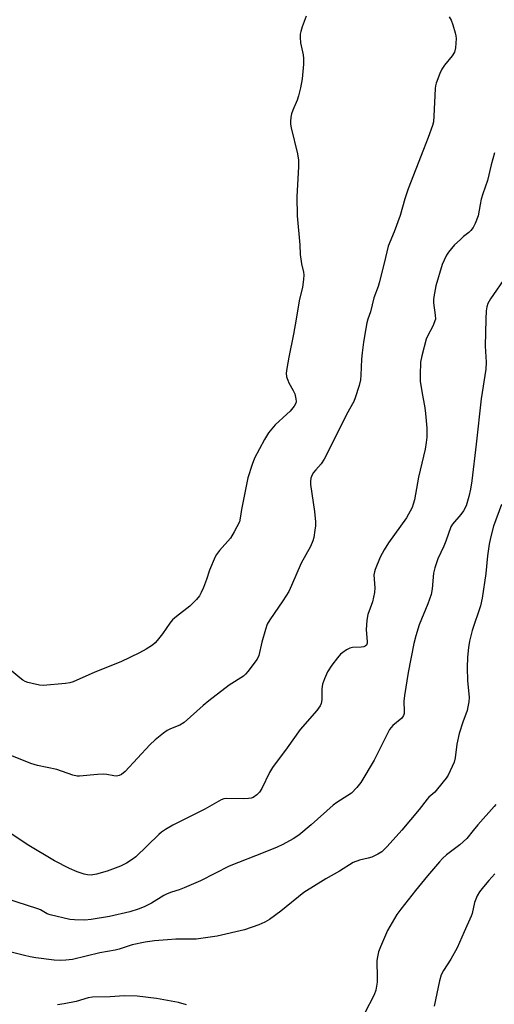
# Model space of a CAD drawing. Units: inches. Extents: x 1231770 to 1237770, y 565453 to 569454.
# Drawn here: x 1235699 to 1235846, y 566787 to 567093 of the extents above; entities that cross this region are included whole.
import ezdxf

# ---------------------------------------------------------------- set-up
doc = ezdxf.new("R2010")
doc.units = ezdxf.units.IN
doc.header["$MEASUREMENT"] = 0
doc.layers.add('Undefined', color=1, linetype='Continuous')

msp = doc.modelspace()

# ---------------------------------------------------------------- linework, layer by layer
at = {"layer": 'Undefined'}
for points, elevation in [([(1235787.39, 567093.94), (1235786.19, 567090.62), (1235785.74, 567089.23), (1235785.56, 567088.39), (1235785.55, 567087.3), (1235785.72, 567085.66), (1235786.46, 567081.96), (1235786.62, 567080.82), (1235786.58, 567079.1), (1235786.2, 567074.51), (1235785.73, 567071.75), (1235785.07, 567069.24), (1235784.6, 567067.86), (1235783.32, 567064.82), (1235782.92, 567063.7), (1235782.71, 567062.62), (1235782.58, 567061.25), (1235782.61, 567060.42), (1235782.8, 567059.31), (1235784.7, 567051.24), (1235785.01, 567049.3), (1235785.02, 567047.27), (1235784.55, 567037.9), (1235784.67, 567032.03), (1235785.44, 567023.03), (1235785.62, 567020), (1235786.03, 567017.09), (1235786.6, 567014.55), (1235786.7, 567013.69), (1235786.61, 567012.23), (1235786.3, 567009.88), (1235785.22, 567005.65), (1235784.3, 567000)], 532), ([(1235831.86, 567093.7), (1235832.41, 567092.69), (1235832.91, 567091.3), (1235833.68, 567088.75), (1235833.88, 567087.89), (1235833.96, 567087.02), (1235833.77, 567084.1), (1235833.46, 567082.77), (1235832.74, 567081.62), (1235830.35, 567078.7), (1235829.52, 567077.53), (1235828.9, 567076.21), (1235827.77, 567073.18), (1235827.55, 567072.34), (1235827.44, 567071.48), (1235827.09, 567062.96), (1235826.94, 567061.2), (1235826.7, 567060.07), (1235825.31, 567056.27), (1235823.82, 567052.63), (1235819.09, 567040.36), (1235818.11, 567037.32), (1235816.59, 567032.1), (1235814.76, 567027.08), (1235812.94, 567022.63), (1235811.7, 567017.34), (1235810.13, 567011.27), (1235809.78, 567010.14), (1235808.44, 567006.55), (1235807.36, 567002.23), (1235806.63, 567000)], 530), ([(1235845.91, 567051.52), (1235844.84, 567047.79), (1235843.76, 567043.01), (1235842.28, 567038.87), (1235841.8, 567037.22), (1235841.43, 567035.56), (1235840.86, 567031.97), (1235839.94, 567029.61), (1235839.29, 567028.38), (1235838.55, 567027.47), (1235837.92, 567026.86), (1235836.29, 567025.58), (1235835.19, 567024.6), (1235833.48, 567022.97), (1235832.52, 567021.89), (1235831.65, 567020.75), (1235831.04, 567019.78), (1235830.24, 567018.26), (1235829.67, 567016.95), (1235827.65, 567010.3), (1235827.03, 567006.85), (1235826.95, 567005.98), (1235826.99, 567005.07), (1235827.51, 567001.2), (1235827.58, 567000)], 528), ([(1235849.5, 567013.33), (1235844.64, 567006.32), (1235843.8, 567004.83), (1235843.49, 567003.75), (1235843.3, 567002.59), (1235843.25, 567000)], 526), ([(1235827.58, 567000), (1235826.79, 566997.76), (1235825.21, 566994.88), (1235824.73, 566993.81), (1235823.31, 566988.64), (1235822.89, 566986.6), (1235822.78, 566982.74), (1235822.84, 566980.71), (1235823.31, 566977.58), (1235824.28, 566972.45), (1235824.51, 566970.7), (1235824.86, 566966.12), (1235824.84, 566963.35), (1235824.71, 566961.67), (1235824.39, 566959.66), (1235822.34, 566950.95), (1235821.08, 566943.98), (1235820.68, 566942.55), (1235820.29, 566941.58), (1235818.53, 566938.34), (1235812.98, 566930.63), (1235811.63, 566928.46), (1235810.44, 566926.17), (1235808.84, 566922.37), (1235808.61, 566921.57), (1235808.49, 566920.65), (1235808.75, 566916.63), (1235808.65, 566915.18), (1235808.04, 566912.29), (1235806.63, 566908.35), (1235806.28, 566906.61), (1235806.09, 566903.63), (1235806.37, 566899.97), (1235806.34, 566899.45), (1235806.13, 566898.87), (1235805.76, 566898.51), (1235805.35, 566898.35), (1235804.52, 566898.24), (1235801.83, 566898.13), (1235801.01, 566897.88), (1235800, 566897.36), (1235798.79, 566896.58), (1235798.13, 566896.03), (1235797.18, 566894.94), (1235795.4, 566892.64), (1235794.06, 566890.57), (1235793.12, 566888.4), (1235792.52, 566886.74), (1235792.31, 566885.34), (1235792.31, 566881.93), (1235792.1, 566880.79), (1235791.77, 566880), (1235790.71, 566878.6), (1235785.56, 566872.68), (1235781.59, 566867.03), (1235777.03, 566860.9), (1235776.11, 566859.39), (1235773.7, 566854.42), (1235772.93, 566853.22), (1235772.15, 566852.39), (1235770.95, 566851.63), (1235770.41, 566851.43), (1235769.54, 566851.27), (1235768.06, 566851.21), (1235762.72, 566851.33), (1235761.87, 566851.21), (1235761.08, 566850.92), (1235756, 566847.99), (1235746.02, 566843.06), (1235743.77, 566841.71), (1235742.59, 566840.88), (1235741.7, 566840.14), (1235734.59, 566833.23), (1235733.44, 566832.34), (1235731.7, 566831.25), (1235729.84, 566830.36), (1235725.73, 566828.71), (1235722.4, 566827.81), (1235720.72, 566827.56), (1235719.62, 566827.63), (1235718.52, 566827.83), (1235716.38, 566828.57), (1235714.01, 566829.58), (1235709.3, 566832.01), (1235700.89, 566837), (1235692.99, 566842.26)], 528), ([(1235806.63, 567000), (1235806.31, 566998.87), (1235805.96, 566997.09), (1235805.24, 566992.79), (1235804.8, 566989.56), (1235804.6, 566987.51), (1235804.41, 566982.57), (1235804.27, 566981.12), (1235803.86, 566979.43), (1235802.67, 566975.52), (1235802.21, 566974.46), (1235799.98, 566970.41), (1235795.97, 566962.28), (1235792.98, 566956.53), (1235792.05, 566955.07), (1235790.42, 566953.28), (1235789.72, 566952.39), (1235789.29, 566951.68), (1235788.92, 566950.7), (1235788.76, 566949.75), (1235788.81, 566948.64), (1235790.05, 566940.34), (1235790.3, 566937.08), (1235790.29, 566935.91), (1235790.14, 566934.5), (1235789.82, 566932.27), (1235789.56, 566931.19), (1235788.78, 566929.41), (1235785.89, 566924.26), (1235782.93, 566917.31), (1235782.05, 566915.48), (1235780.25, 566912.61), (1235776.17, 566906.73), (1235775.37, 566905.32), (1235774.79, 566903.7), (1235773.67, 566899.78), (1235772.78, 566895.64), (1235772.28, 566894.52), (1235769.37, 566890.73), (1235768.59, 566889.83), (1235768.01, 566889.29), (1235763.54, 566886.42), (1235757.21, 566881.63), (1235755.43, 566880.12), (1235749.6, 566874.84), (1235748.19, 566873.99), (1235745.33, 566872.9), (1235744.32, 566872.4), (1235743.13, 566871.53), (1235740.59, 566869.46), (1235738.95, 566867.92), (1235731.22, 566859.67), (1235730.17, 566858.72), (1235729.42, 566858.38), (1235728.6, 566858.24), (1235727.77, 566858.28), (1235725.57, 566858.74), (1235724.44, 566858.84), (1235722.7, 566858.74), (1235717.14, 566858.19), (1235716.33, 566858.27), (1235715.06, 566858.57), (1235710.01, 566860.29), (1235704.02, 566861.58), (1235702.01, 566862.11), (1235693.53, 566865.6)], 530), ([(1235843.25, 567000), (1235843.02, 566991.56), (1235843.3, 566986.59), (1235843.25, 566984.47), (1235841.71, 566975.29), (1235840.2, 566961.18), (1235838.87, 566949.79), (1235838.45, 566947.2), (1235837.94, 566944.92), (1235837.07, 566942.11), (1235836.32, 566940.53), (1235835.47, 566939.37), (1235832.82, 566936.38), (1235832.33, 566935.6), (1235830.83, 566931.13), (1235830.17, 566929.56), (1235828.3, 566925.62), (1235827.35, 566922.87), (1235826.97, 566921.19), (1235826.52, 566916.34), (1235826.22, 566914.62), (1235825.21, 566911.72), (1235822.51, 566905.16), (1235821.48, 566901.74), (1235820.9, 566899.42), (1235819.1, 566890.34), (1235817.92, 566883.27), (1235817.78, 566881.49), (1235817.89, 566878.24), (1235817.85, 566877.67), (1235817.67, 566876.99), (1235817.14, 566876.2), (1235814.31, 566873.91), (1235813.31, 566872.7), (1235808.57, 566863.15), (1235804.39, 566856.29), (1235803.21, 566854.75), (1235801.47, 566853), (1235796.97, 566850.05), (1235795.78, 566849.18), (1235788.96, 566843.13), (1235785.18, 566839.97), (1235783.4, 566838.75), (1235780.16, 566837), (1235778.44, 566836.22), (1235774.6, 566834.64), (1235763.51, 566830.29), (1235754.66, 566825.79), (1235749.62, 566823.57), (1235748, 566822.93), (1235745.66, 566822.25), (1235744.3, 566821.73), (1235743.26, 566821.18), (1235739.45, 566818.87), (1235737.14, 566817.7), (1235735.32, 566816.95), (1235732.72, 566816.13), (1235726.45, 566814.69), (1235720.72, 566813.75), (1235718.71, 566813.6), (1235715.55, 566813.69), (1235714.13, 566813.81), (1235707.98, 566815.18), (1235707.08, 566815.57), (1235704.98, 566816.72), (1235704.18, 566817.05), (1235694.26, 566820.32)], 526), ([(1235784.3, 567000), (1235783.53, 566995.27), (1235782.05, 566988.14), (1235781.44, 566984.68), (1235781.28, 566983.24), (1235781.38, 566982.1), (1235781.7, 566981), (1235782.09, 566980.2), (1235783.45, 566977.86), (1235783.91, 566976.81), (1235784.26, 566975.21), (1235784.31, 566974.43), (1235784.23, 566973.87), (1235783.72, 566972.95), (1235782.46, 566971.46), (1235781.45, 566970.45), (1235777.81, 566967.14), (1235775.75, 566964.66), (1235774.5, 566962.64), (1235771.43, 566956.85), (1235770.64, 566954.94), (1235769.33, 566950.73), (1235767.34, 566940.91), (1235766.99, 566938.21), (1235766.7, 566937.13), (1235765.13, 566934.03), (1235763.96, 566932.04), (1235760.53, 566928.17), (1235759.65, 566927.01), (1235759.2, 566926.26), (1235757.48, 566922.16), (1235756.51, 566919.22), (1235755.57, 566916.77), (1235754.9, 566915.16), (1235754.37, 566914.15), (1235753.42, 566913.02), (1235751.29, 566910.93), (1235747.22, 566907.79), (1235745.97, 566906.7), (1235745.14, 566905.71), (1235742.89, 566902.32), (1235741.18, 566900.26), (1235740.56, 566899.62), (1235739.72, 566898.9), (1235737.74, 566897.64), (1235735.67, 566896.51), (1235729.97, 566893.7), (1235721.89, 566890.44), (1235715.17, 566887.45), (1235714.11, 566887.17), (1235712.77, 566886.97), (1235705.86, 566886.36), (1235704.71, 566886.47), (1235702.44, 566886.92), (1235701.03, 566887.27), (1235700.23, 566887.59), (1235699.48, 566888.02), (1235698.55, 566888.7), (1235695.45, 566891.29)], 532), ([(1235848.03, 566942.5), (1235845.55, 566935.79), (1235844.64, 566932.12), (1235844.25, 566930.15), (1235843.77, 566926.52), (1235843.2, 566921.06), (1235842.11, 566913.43), (1235841.51, 566911.02), (1235838.97, 566903.4), (1235838.18, 566900.06), (1235837.79, 566898.09), (1235837.49, 566895.15), (1235837.38, 566891.92), (1235837.56, 566887.78), (1235837.99, 566882.73), (1235837.91, 566881.33), (1235837.66, 566879.68), (1235837.39, 566878.62), (1235836.02, 566874.98), (1235834.9, 566871.46), (1235834.23, 566868.13), (1235833.64, 566863.94), (1235833.35, 566862.54), (1235832.8, 566861.19), (1235831.49, 566858.56), (1235830.86, 566857.58), (1235829.96, 566856.44), (1235827.34, 566853.3), (1235825.52, 566851.66), (1235824.97, 566851.07), (1235822.49, 566847.85), (1235817.14, 566841.48), (1235812.54, 566836.39), (1235810.9, 566834.77), (1235809.67, 566834), (1235807.78, 566833.15), (1235806.7, 566832.83), (1235803.97, 566832.22), (1235802.03, 566831.47), (1235797.75, 566828.81), (1235793.58, 566826.42), (1235786.75, 566822.17), (1235779.59, 566816.34), (1235776.09, 566813.75), (1235774.63, 566812.89), (1235772.72, 566812.14), (1235768.28, 566810.61), (1235759.78, 566808.56), (1235753.32, 566807.7), (1235746.99, 566807.62), (1235744.39, 566807.5), (1235740.34, 566807.14), (1235737.5, 566806.78), (1235733.46, 566805.94), (1235729.38, 566804.59), (1235728.13, 566804.26), (1235723.42, 566803.48), (1235714.87, 566801.41), (1235712.83, 566801.14), (1235711.08, 566801.02), (1235709.23, 566801.17), (1235703.58, 566801.91), (1235701.82, 566802.22), (1235700.07, 566802.59), (1235689.53, 566805.17)], 524), ([(1235846.33, 566849.44), (1235845.83, 566848.77), (1235840.74, 566843.14), (1235839.23, 566841.34), (1235837.29, 566838.85), (1235835.12, 566836.88), (1235830.96, 566833.78), (1235829.76, 566832.67), (1235828.78, 566831.62), (1235825.09, 566827.33), (1235821.33, 566822.78), (1235816.81, 566816.97), (1235815.61, 566815.31), (1235812.71, 566810.32), (1235810.48, 566805.32), (1235809.9, 566803.73), (1235809.53, 566802.15), (1235809.41, 566801.02), (1235809.52, 566795.62), (1235809.46, 566794.28), (1235809.03, 566791.8), (1235808.55, 566790.44), (1235805.59, 566784.63)], 522), ([(1235846.02, 566827.92), (1235844.11, 566825.91), (1235842.46, 566823.93), (1235841.26, 566822.34), (1235840.55, 566821.13), (1235840.07, 566820.12), (1235839.69, 566819.05), (1235838.94, 566815.6), (1235838.69, 566814.77), (1235836.52, 566809.99), (1235834.35, 566804.93), (1235832.39, 566801.43), (1235830.02, 566797.99), (1235829.35, 566796.63), (1235828.84, 566794.78), (1235827.19, 566786.91)], 520), ([(1235750.28, 566787.27), (1235747.86, 566788.01), (1235740.98, 566789.29), (1235734.99, 566790.04), (1235730.99, 566790.06), (1235726.59, 566789.8), (1235721.15, 566789.65), (1235719.83, 566789.47), (1235716.03, 566788.38), (1235712.3, 566787.63), (1235710.25, 566787.35)], 522)]:
    msp.add_lwpolyline(points, dxfattribs=dict(at, elevation=elevation))

doc.saveas('drawing.dxf')
